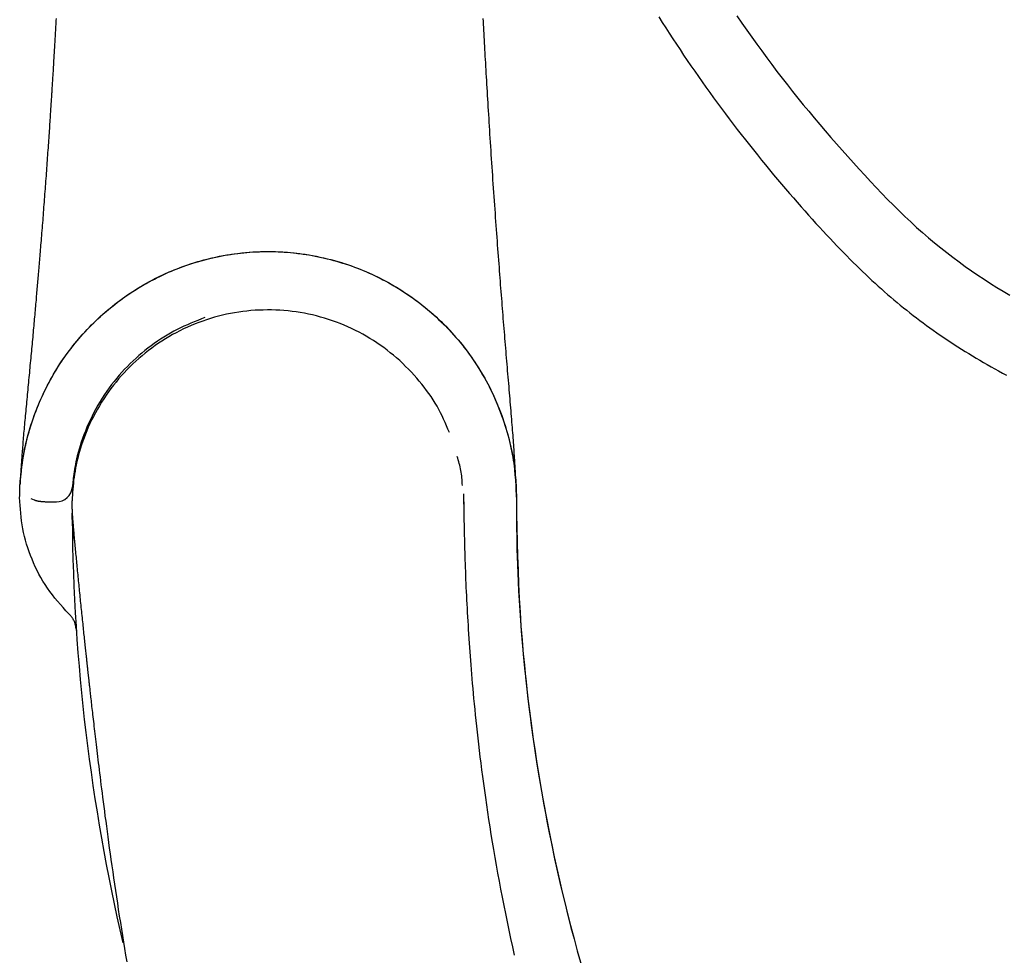
# Model space of a CAD drawing. Extents: x -4207 to 9243, y -2004 to 2308.
# Drawn here: x 4132 to 4283, y -872 to -729 of the extents above; entities that cross this region are included whole.
import ezdxf

# ---------------------------------------------------------------- set-up
doc = ezdxf.new("R2010")
doc.units = 0

msp = doc.modelspace()

# ---------------------------------------------------------------- linework, layer by layer
at = {"color": 7, "linetype": 'Continuous'}
for p, q in [((4131.99, -799.76), (4132, -799.63)), ((4131.94, -800.83), (4131.95, -800.5)), ((4131.95, -800.5), (4131.96, -800.24)), ((4131.92, -802.03), (4131.92, -801.95)), ((4133.65, -802.16), (4134.14, -802.38)), ((4137.48, -802.7), (4137.49, -802.7)), ((4139.94, -804.44), (4139.94, -804.5)), ((4200.73, -824.34), (4200.59, -822.24))]:
    msp.add_line(p, q, dxfattribs=at)
for points in [[(4137.49, -728.71), (4137.47, -729.02), (4137.45, -729.34), (4137.43, -729.65), (4137.42, -729.96), (4137.4, -730.27), (4137.38, -730.57), (4137.37, -730.88), (4137.35, -731.18), (4137.33, -731.48), (4137.31, -731.77), (4137.3, -732.06), (4137.28, -732.35), (4137.26, -732.64), (4137.25, -732.93), (4137.23, -733.21), (4137.22, -733.49), (4137.2, -733.77), (4137.18, -734.04), (4137.17, -734.31), (4137.15, -734.58), (4137.14, -734.84), (4137.12, -735.1), (4137.11, -735.36), (4137.09, -735.61), (4137.08, -735.86), (4137.06, -736.11), (4137.05, -736.35), (4137.03, -736.58), (4137.02, -736.82), (4137, -737.05), (4136.99, -737.27), (4136.98, -737.5), (4136.96, -737.71), (4136.95, -737.93), (4136.94, -738.14), (4136.92, -738.34), (4136.91, -738.54), (4136.9, -738.74), (4136.89, -738.93), (4136.88, -739.11), (4136.86, -739.3), (4136.85, -739.48), (4136.84, -739.67), (4136.83, -739.85), (4136.82, -740.04), (4136.81, -740.23), (4136.79, -740.43), (4136.78, -740.63), (4136.77, -740.84), (4136.75, -741.05), (4136.74, -741.27), (4136.72, -741.5), (4136.71, -741.73), (4136.69, -741.98), (4136.68, -742.23), (4136.66, -742.49), (4136.64, -742.75), (4136.63, -743.03), (4136.61, -743.32), (4136.59, -743.61), (4136.57, -743.91), (4136.55, -744.23), (4136.53, -744.55), (4136.5, -744.88), (4136.48, -745.22), (4136.46, -745.57), (4136.43, -745.92), (4136.41, -746.28), (4136.38, -746.64), (4136.36, -747.01), (4136.33, -747.38), (4136.31, -747.76), (4136.28, -748.13), (4136.26, -748.51), (4136.23, -748.9), (4136.2, -749.28), (4136.17, -749.67), (4136.15, -750.06), (4136.12, -750.45), (4136.09, -750.84), (4136.06, -751.23), (4136.03, -751.63), (4136.01, -752.02), (4135.98, -752.42), (4135.95, -752.82), (4135.92, -753.22), (4135.89, -753.62), (4135.86, -754.02), (4135.83, -754.42), (4135.8, -754.82), (4135.77, -755.22), (4135.74, -755.62), (4135.71, -756.02), (4135.68, -756.42), (4135.65, -756.82), (4135.62, -757.22), (4135.59, -757.62), (4135.56, -758.02), (4135.53, -758.42), (4135.5, -758.82), (4135.47, -759.21), (4135.44, -759.61), (4135.4, -760.01), (4135.37, -760.4), (4135.34, -760.79), (4135.31, -761.18), (4135.28, -761.57), (4135.25, -761.95), (4135.22, -762.33), (4135.19, -762.69), (4135.16, -763.06), (4135.13, -763.41), (4135.1, -763.76), (4135.08, -764.1), (4135.05, -764.44), (4135.02, -764.77), (4134.99, -765.09), (4134.97, -765.41), (4134.94, -765.72), (4134.92, -766.03), (4134.89, -766.34), (4134.87, -766.64), (4134.84, -766.94), (4134.82, -767.23), (4134.79, -767.52), (4134.77, -767.8), (4134.74, -768.09), (4134.72, -768.37), (4134.69, -768.65), (4134.67, -768.93), (4134.65, -769.21), (4134.62, -769.49), (4134.6, -769.77), (4134.57, -770.05), (4134.55, -770.34), (4134.52, -770.63), (4134.5, -770.93), (4134.47, -771.23), (4134.44, -771.53), (4134.42, -771.84), (4134.39, -772.15), (4134.36, -772.46), (4134.33, -772.77), (4134.31, -773.09), (4134.28, -773.41), (4134.25, -773.74), (4134.22, -774.07), (4134.19, -774.4), (4134.16, -774.73), (4134.13, -775.06), (4134.1, -775.4), (4134.07, -775.74), (4134.04, -776.09), (4134.01, -776.43), (4133.97, -776.78), (4133.94, -777.13), (4133.91, -777.48), (4133.88, -777.83), (4133.84, -778.19), (4133.81, -778.55), (4133.78, -778.91), (4133.74, -779.27), (4133.71, -779.63), (4133.68, -779.99), (4133.64, -780.36), (4133.61, -780.73), (4133.57, -781.09), (4133.54, -781.46), (4133.5, -781.83), (4133.47, -782.2), (4133.43, -782.57), (4133.4, -782.94), (4133.36, -783.31), (4133.33, -783.69), (4133.29, -784.06), (4133.26, -784.43), (4133.22, -784.8), (4133.19, -785.17), (4133.15, -785.54), (4133.12, -785.91), (4133.08, -786.28), (4133.05, -786.65), (4133.01, -787.01), (4132.98, -787.38), (4132.95, -787.74), (4132.91, -788.1), (4132.88, -788.46), (4132.84, -788.81), (4132.81, -789.17), (4132.78, -789.52), (4132.75, -789.87), (4132.71, -790.21), (4132.68, -790.56), (4132.65, -790.9), (4132.62, -791.23), (4132.59, -791.56), (4132.56, -791.89), (4132.53, -792.21), (4132.51, -792.53), (4132.48, -792.84), (4132.45, -793.15), (4132.43, -793.45), (4132.4, -793.75), (4132.38, -794.04), (4132.35, -794.33), (4132.33, -794.61), (4132.31, -794.89), (4132.29, -795.16), (4132.27, -795.43), (4132.25, -795.69), (4132.23, -795.94), (4132.21, -796.19), (4132.19, -796.44), (4132.18, -796.68), (4132.16, -796.92), (4132.15, -797.15), (4132.13, -797.37), (4132.12, -797.6), (4132.1, -797.81), (4132.09, -798.03), (4132.08, -798.23), (4132.06, -798.44), (4132.05, -798.64), (4132.04, -798.84), (4132.03, -799.04), (4132.02, -799.24), (4132.01, -799.43), (4132, -799.62), (4131.99, -799.81), (4131.98, -800)], [(4207.87, -800.69), (4207.86, -800.45), (4207.85, -800.21), (4207.84, -799.96), (4207.83, -799.72), (4207.81, -799.47), (4207.8, -799.22), (4207.79, -798.97), (4207.78, -798.72), (4207.77, -798.46), (4207.75, -798.2), (4207.74, -797.94), (4207.73, -797.67), (4207.71, -797.39), (4207.69, -797.12), (4207.68, -796.83), (4207.66, -796.54), (4207.64, -796.25), (4207.62, -795.94), (4207.6, -795.64), (4207.58, -795.32), (4207.56, -795), (4207.54, -794.67), (4207.52, -794.33), (4207.49, -793.98), (4207.47, -793.62), (4207.44, -793.26), (4207.41, -792.89), (4207.38, -792.5), (4207.35, -792.12), (4207.32, -791.72), (4207.29, -791.32), (4207.25, -790.9), (4207.22, -790.49), (4207.19, -790.06), (4207.15, -789.63), (4207.11, -789.19), (4207.08, -788.75), (4207.04, -788.3), (4207, -787.85), (4206.96, -787.39), (4206.93, -786.93), (4206.89, -786.47), (4206.85, -786), (4206.81, -785.53), (4206.77, -785.05), (4206.73, -784.57), (4206.69, -784.09), (4206.65, -783.61), (4206.61, -783.12), (4206.56, -782.63), (4206.52, -782.14), (4206.48, -781.65), (4206.44, -781.16), (4206.4, -780.67), (4206.36, -780.17), (4206.32, -779.67), (4206.28, -779.18), (4206.23, -778.68), (4206.19, -778.18), (4206.15, -777.68), (4206.11, -777.18), (4206.07, -776.67), (4206.03, -776.17), (4205.99, -775.66), (4205.95, -775.16), (4205.9, -774.65), (4205.86, -774.14), (4205.82, -773.62), (4205.78, -773.11), (4205.74, -772.6), (4205.7, -772.08), (4205.66, -771.56), (4205.62, -771.05), (4205.58, -770.53), (4205.54, -770.01), (4205.49, -769.48), (4205.45, -768.95), (4205.41, -768.42), (4205.37, -767.89), (4205.33, -767.35), (4205.29, -766.8), (4205.25, -766.25), (4205.2, -765.69), (4205.16, -765.12), (4205.12, -764.55), (4205.07, -763.98), (4205.03, -763.39), (4204.99, -762.81), (4204.94, -762.21), (4204.9, -761.62), (4204.86, -761.01), (4204.81, -760.4), (4204.77, -759.79), (4204.72, -759.17), (4204.68, -758.54), (4204.63, -757.91), (4204.59, -757.28), (4204.54, -756.63), (4204.5, -755.99), (4204.45, -755.35), (4204.41, -754.7), (4204.36, -754.05), (4204.32, -753.4), (4204.28, -752.76), (4204.23, -752.11), (4204.19, -751.47), (4204.15, -750.83), (4204.1, -750.2), (4204.06, -749.56), (4204.02, -748.93), (4203.98, -748.31), (4203.94, -747.68), (4203.9, -747.06), (4203.86, -746.44), (4203.82, -745.83), (4203.78, -745.22), (4203.74, -744.61), (4203.71, -744.01), (4203.67, -743.41), (4203.63, -742.82), (4203.6, -742.23), (4203.56, -741.64), (4203.52, -741.06), (4203.49, -740.49), (4203.46, -739.92), (4203.42, -739.35), (4203.39, -738.79), (4203.36, -738.23), (4203.32, -737.68), (4203.29, -737.14), (4203.26, -736.6), (4203.23, -736.06), (4203.2, -735.54), (4203.17, -735.01), (4203.14, -734.5), (4203.11, -733.99), (4203.08, -733.48), (4203.05, -732.98), (4203.03, -732.49), (4203, -732), (4202.97, -731.52), (4202.95, -731.04), (4202.92, -730.57), (4202.9, -730.11), (4202.87, -729.65), (4202.85, -729.2), (4202.82, -728.75)], [(4229.69, -728.49), (4230.22, -729.33), (4230.75, -730.17), (4231.29, -731), (4231.83, -731.84), (4232.38, -732.67), (4232.93, -733.5), (4233.48, -734.33), (4234.04, -735.15), (4234.6, -735.98), (4235.17, -736.8), (4235.74, -737.62), (4236.32, -738.44), (4236.89, -739.26), (4237.48, -740.07), (4238.07, -740.88), (4238.66, -741.69), (4239.26, -742.5), (4239.86, -743.3), (4240.46, -744.11), (4241.07, -744.91), (4241.68, -745.71), (4242.3, -746.5), (4242.92, -747.29), (4243.53, -748.07), (4244.15, -748.85), (4244.78, -749.62), (4245.4, -750.39), (4246.02, -751.14), (4246.63, -751.89), (4247.25, -752.63), (4247.86, -753.36), (4248.47, -754.08), (4249.08, -754.79), (4249.68, -755.49), (4250.28, -756.18), (4250.87, -756.86), (4251.45, -757.53), (4252.03, -758.18), (4252.6, -758.83), (4253.16, -759.46), (4253.72, -760.08), (4254.27, -760.68), (4254.81, -761.27), (4255.35, -761.85), (4255.88, -762.42), (4256.4, -762.97), (4256.91, -763.51), (4257.42, -764.04), (4257.93, -764.56), (4258.43, -765.07), (4258.92, -765.57), (4259.41, -766.06), (4259.9, -766.53), (4260.38, -767.01), (4260.86, -767.47), (4261.34, -767.92), (4261.81, -768.37), (4262.29, -768.81), (4262.77, -769.25), (4263.24, -769.68), (4263.72, -770.11), (4264.2, -770.54), (4264.68, -770.95), (4265.16, -771.37), (4265.64, -771.78), (4266.13, -772.19), (4266.62, -772.59), (4267.11, -772.99), (4267.6, -773.38), (4268.09, -773.77), (4268.59, -774.16), (4269.1, -774.55), (4269.6, -774.93), (4270.11, -775.31), (4270.62, -775.69), (4271.14, -776.07), (4271.67, -776.44), (4272.19, -776.81), (4272.72, -777.18), (4273.26, -777.54), (4273.79, -777.91), (4274.33, -778.27), (4274.88, -778.62), (4275.43, -778.98), (4275.98, -779.33), (4276.53, -779.68), (4277.09, -780.02), (4277.65, -780.36), (4278.21, -780.7), (4278.78, -781.04), (4279.35, -781.37), (4279.92, -781.7), (4280.5, -782.03), (4281.08, -782.35), (4281.66, -782.67), (4282.25, -782.99), (4282.84, -783.3)], [(4241.61, -728.35), (4242.37, -729.44), (4243.13, -730.52), (4243.89, -731.59), (4244.66, -732.65), (4245.43, -733.7), (4246.2, -734.75), (4246.97, -735.78), (4247.76, -736.82), (4248.55, -737.84), (4249.35, -738.87), (4250.15, -739.89), (4250.96, -740.91), (4251.78, -741.92), (4252.61, -742.93), (4253.45, -743.94), (4254.29, -744.94), (4255.14, -745.93), (4255.99, -746.93), (4256.85, -747.91), (4257.72, -748.89), (4258.59, -749.87), (4259.46, -750.83), (4260.33, -751.79), (4261.2, -752.73), (4262.07, -753.67), (4262.94, -754.6), (4263.81, -755.51), (4264.68, -756.41), (4265.56, -757.3), (4266.44, -758.17), (4267.33, -759.03), (4268.22, -759.87), (4269.12, -760.69), (4270.03, -761.5), (4270.95, -762.28), (4271.87, -763.05), (4272.8, -763.81), (4273.74, -764.54), (4274.68, -765.26), (4275.62, -765.97), (4276.56, -766.66), (4277.52, -767.33), (4278.47, -767.99), (4279.43, -768.63), (4280.4, -769.26), (4281.38, -769.88), (4282.36, -770.48), (4283.35, -771.08)], [(4131.99, -799.76), (4132.04, -799.28), (4132.09, -798.8), (4132.14, -798.32), (4132.19, -797.84), (4132.25, -797.36), (4132.31, -796.88), (4132.38, -796.39), (4132.46, -795.91), (4132.54, -795.42), (4132.63, -794.93), (4132.73, -794.44), (4132.84, -793.95), (4132.96, -793.45), (4133.08, -792.96), (4133.21, -792.46), (4133.35, -791.97), (4133.5, -791.47), (4133.65, -790.97), (4133.81, -790.47), (4133.98, -789.97), (4134.16, -789.47), (4134.34, -788.96), (4134.53, -788.46), (4134.74, -787.96), (4134.94, -787.46), (4135.16, -786.96), (4135.39, -786.46), (4135.62, -785.96), (4135.87, -785.46), (4136.12, -784.97), (4136.38, -784.48), (4136.64, -783.99), (4136.92, -783.5), (4137.2, -783.02), (4137.48, -782.54), (4137.78, -782.07), (4138.08, -781.6), (4138.39, -781.13), (4138.71, -780.67), (4139.03, -780.21), (4139.37, -779.76), (4139.7, -779.31), (4140.05, -778.86), (4140.4, -778.42), (4140.76, -777.99), (4141.13, -777.56), (4141.5, -777.13), (4141.88, -776.71), (4142.26, -776.3), (4142.65, -775.89), (4143.05, -775.49), (4143.46, -775.09), (4143.87, -774.7), (4144.29, -774.31), (4144.71, -773.93), (4145.14, -773.56), (4145.57, -773.19), (4146.01, -772.83), (4146.46, -772.48), (4146.91, -772.13), (4147.37, -771.79), (4147.83, -771.45), (4148.3, -771.12), (4148.77, -770.8), (4149.25, -770.49), (4149.73, -770.18), (4150.22, -769.88), (4150.71, -769.59), (4151.21, -769.3), (4151.71, -769.02), (4152.21, -768.75), (4152.72, -768.49), (4153.24, -768.24), (4153.76, -767.99), (4154.28, -767.75), (4154.8, -767.52), (4155.33, -767.29), (4155.86, -767.08), (4156.4, -766.87), (4156.94, -766.67), (4157.48, -766.48), (4158.03, -766.29), (4158.57, -766.12), (4159.12, -765.95), (4159.68, -765.79), (4160.23, -765.64), (4160.79, -765.5), (4161.35, -765.37), (4161.91, -765.24), (4162.47, -765.12), (4163.04, -765.02), (4163.61, -764.92), (4164.17, -764.83), (4164.74, -764.74), (4165.31, -764.67), (4165.89, -764.6), (4166.46, -764.55), (4167.03, -764.5), (4167.6, -764.46), (4168.18, -764.43), (4168.75, -764.41), (4169.33, -764.4), (4169.9, -764.39), (4170.47, -764.4), (4171.05, -764.41), (4171.62, -764.43), (4172.19, -764.46), (4172.76, -764.5), (4173.34, -764.55), (4173.9, -764.6), (4174.47, -764.67), (4175.04, -764.74), (4175.61, -764.82), (4176.17, -764.91), (4176.73, -765.01), (4177.29, -765.12), (4177.85, -765.23), (4178.41, -765.35), (4178.96, -765.49), (4179.52, -765.63), (4180.06, -765.77), (4180.61, -765.93), (4181.16, -766.09), (4181.7, -766.26), (4182.23, -766.44), (4182.77, -766.63), (4183.3, -766.83), (4183.83, -767.03), (4184.35, -767.24), (4184.87, -767.46), (4185.39, -767.69), (4185.91, -767.92), (4186.41, -768.16), (4186.92, -768.41), (4187.42, -768.66), (4187.92, -768.93), (4188.41, -769.2), (4188.9, -769.47), (4189.38, -769.76), (4189.86, -770.05), (4190.33, -770.34), (4190.8, -770.65), (4191.27, -770.96), (4191.73, -771.27), (4192.18, -771.59), (4192.63, -771.92), (4193.07, -772.26), (4193.51, -772.6), (4193.94, -772.95), (4194.37, -773.3), (4194.79, -773.66), (4195.2, -774.02), (4195.61, -774.39), (4196.01, -774.77), (4196.41, -775.15), (4196.8, -775.53), (4197.19, -775.92), (4197.56, -776.32), (4197.94, -776.72), (4198.3, -777.13), (4198.66, -777.54), (4199.02, -777.95), (4199.36, -778.37), (4199.7, -778.79), (4200.04, -779.22), (4200.36, -779.65), (4200.68, -780.09), (4201, -780.53), (4201.31, -780.97), (4201.61, -781.42), (4201.9, -781.87), (4202.19, -782.32), (4202.47, -782.78), (4202.74, -783.24), (4203, -783.7), (4203.26, -784.17), (4203.52, -784.64), (4203.76, -785.11), (4204, -785.58), (4204.23, -786.06), (4204.45, -786.54), (4204.67, -787.02), (4204.88, -787.51), (4205.08, -787.99), (4205.28, -788.48), (4205.47, -788.97), (4205.65, -789.46), (4205.82, -789.95), (4205.99, -790.45), (4206.15, -790.95), (4206.3, -791.44), (4206.45, -791.94), (4206.59, -792.44), (4206.72, -792.94), (4206.84, -793.44), (4206.96, -793.93), (4207.07, -794.43), (4207.17, -794.91), (4207.27, -795.39), (4207.35, -795.87), (4207.43, -796.33), (4207.5, -796.79), (4207.57, -797.24), (4207.63, -797.68), (4207.68, -798.11), (4207.72, -798.54), (4207.76, -798.95), (4207.79, -799.36), (4207.82, -799.75), (4207.84, -800.14), (4207.86, -800.53), (4207.87, -800.9), (4207.88, -801.27), (4207.89, -801.64), (4207.9, -802.01), (4207.9, -802.38)], [(4132, -799.63), (4132.06, -799.06), (4132.13, -798.49), (4132.19, -797.93), (4132.26, -797.36), (4132.34, -796.8), (4132.42, -796.25), (4132.5, -795.7), (4132.6, -795.15), (4132.7, -794.62), (4132.81, -794.09), (4132.93, -793.57), (4133.06, -793.05), (4133.19, -792.55), (4133.33, -792.05), (4133.47, -791.56), (4133.62, -791.08), (4133.77, -790.6), (4133.93, -790.13), (4134.09, -789.67), (4134.25, -789.21), (4134.42, -788.76), (4134.6, -788.31), (4134.78, -787.87), (4134.96, -787.43), (4135.15, -786.99), (4135.35, -786.56), (4135.55, -786.12), (4135.76, -785.69), (4135.97, -785.27), (4136.19, -784.84), (4136.41, -784.42), (4136.64, -784), (4136.87, -783.58), (4137.11, -783.17), (4137.35, -782.76), (4137.6, -782.35), (4137.86, -781.95), (4138.12, -781.55), (4138.38, -781.15), (4138.65, -780.76), (4138.92, -780.37), (4139.2, -779.98), (4139.49, -779.59), (4139.78, -779.21), (4140.07, -778.84), (4140.37, -778.46), (4140.67, -778.1), (4140.98, -777.73), (4141.29, -777.37), (4141.61, -777.01), (4141.93, -776.66), (4142.26, -776.31), (4142.59, -775.96), (4142.92, -775.62), (4143.26, -775.28), (4143.6, -774.95), (4143.95, -774.62), (4144.3, -774.3), (4144.66, -773.98), (4145.02, -773.67), (4145.38, -773.36), (4145.75, -773.05), (4146.12, -772.75), (4146.49, -772.45), (4146.87, -772.16), (4147.25, -771.87), (4147.64, -771.59), (4148.03, -771.31), (4148.42, -771.04), (4148.81, -770.77), (4149.21, -770.51), (4149.62, -770.25), (4150.02, -770), (4150.43, -769.76), (4150.84, -769.51), (4151.26, -769.28), (4151.68, -769.04), (4152.1, -768.82), (4152.52, -768.6), (4152.95, -768.38), (4153.38, -768.17), (4153.81, -767.97), (4154.24, -767.77), (4154.68, -767.57), (4155.12, -767.38), (4155.56, -767.2), (4156.01, -767.02), (4156.45, -766.85), (4156.9, -766.69), (4157.35, -766.53), (4157.8, -766.37), (4158.26, -766.22), (4158.71, -766.08), (4159.17, -765.94), (4159.63, -765.81), (4160.09, -765.68), (4160.55, -765.56), (4161.02, -765.45), (4161.48, -765.34), (4161.95, -765.24), (4162.42, -765.14), (4162.89, -765.05), (4163.36, -764.96), (4163.83, -764.88), (4164.3, -764.81), (4164.78, -764.74), (4165.25, -764.68), (4165.72, -764.63), (4166.2, -764.58), (4166.68, -764.53), (4167.15, -764.49), (4167.63, -764.46), (4168.11, -764.44), (4168.58, -764.42), (4169.06, -764.4), (4169.54, -764.4), (4170.02, -764.4), (4170.49, -764.4), (4170.97, -764.41), (4171.45, -764.43), (4171.93, -764.45), (4172.4, -764.48), (4172.88, -764.51), (4173.36, -764.55), (4173.83, -764.6), (4174.31, -764.65), (4174.78, -764.71), (4175.26, -764.77), (4175.73, -764.84), (4176.2, -764.92), (4176.67, -765), (4177.14, -765.09), (4177.61, -765.18), (4178.08, -765.28), (4178.55, -765.39), (4179.01, -765.5), (4179.47, -765.62), (4179.94, -765.74), (4180.4, -765.87), (4180.85, -766.01), (4181.31, -766.15), (4181.77, -766.29), (4182.22, -766.44), (4182.67, -766.6), (4183.12, -766.76), (4183.57, -766.93), (4184.01, -767.11), (4184.45, -767.29), (4184.89, -767.47), (4185.33, -767.66), (4185.77, -767.86), (4186.2, -768.06), (4186.63, -768.27), (4187.06, -768.48), (4187.49, -768.7), (4187.91, -768.93), (4188.33, -769.15), (4188.74, -769.39), (4189.16, -769.63), (4189.57, -769.87), (4189.98, -770.12), (4190.38, -770.38), (4190.78, -770.64), (4191.18, -770.9), (4191.57, -771.17), (4191.97, -771.45), (4192.35, -771.73), (4192.74, -772.01), (4193.12, -772.3), (4193.49, -772.59), (4193.87, -772.89), (4194.24, -773.19), (4194.6, -773.5), (4194.96, -773.82), (4195.32, -774.13), (4195.67, -774.45), (4196.02, -774.78), (4196.37, -775.11), (4196.71, -775.44), (4197.04, -775.78), (4197.38, -776.13), (4197.71, -776.47), (4198.03, -776.83), (4198.35, -777.18), (4198.66, -777.54), (4198.97, -777.9), (4199.28, -778.27), (4199.58, -778.64), (4199.88, -779.02), (4200.17, -779.4), (4200.45, -779.78), (4200.74, -780.16), (4201.01, -780.55), (4201.29, -780.94), (4201.55, -781.34), (4201.81, -781.74), (4202.07, -782.14), (4202.32, -782.55), (4202.57, -782.96), (4202.81, -783.37), (4203.05, -783.78), (4203.28, -784.2), (4203.51, -784.63), (4203.73, -785.06), (4203.95, -785.5), (4204.17, -785.95), (4204.39, -786.41), (4204.6, -786.88), (4204.81, -787.37), (4205.02, -787.87), (4205.23, -788.39), (4205.44, -788.91), (4205.64, -789.46), (4205.84, -790.01), (4206.03, -790.59), (4206.22, -791.17), (4206.41, -791.77), (4206.59, -792.39), (4206.76, -793.02), (4206.92, -793.67), (4207.07, -794.33), (4207.21, -795), (4207.33, -795.69), (4207.44, -796.39), (4207.54, -797.11), (4207.62, -797.84), (4207.68, -798.58), (4207.74, -799.33), (4207.79, -800.08), (4207.83, -800.85), (4207.87, -801.61), (4207.9, -802.38)], [(4197.65, -792.06), (4197.43, -791.55), (4197.22, -791.05), (4197, -790.55), (4196.77, -790.05), (4196.53, -789.55), (4196.29, -789.06), (4196.03, -788.56), (4195.76, -788.07), (4195.47, -787.58), (4195.17, -787.09), (4194.85, -786.6), (4194.51, -786.12), (4194.17, -785.64), (4193.81, -785.17), (4193.44, -784.7), (4193.05, -784.23), (4192.66, -783.76), (4192.25, -783.3), (4191.83, -782.85), (4191.4, -782.4), (4190.96, -781.96), (4190.51, -781.52), (4190.05, -781.09), (4189.58, -780.67), (4189.1, -780.26), (4188.61, -779.87), (4188.11, -779.48), (4187.6, -779.1), (4187.08, -778.73), (4186.56, -778.37), (4186.03, -778.02), (4185.49, -777.69), (4184.94, -777.36), (4184.39, -777.05), (4183.84, -776.75), (4183.27, -776.46), (4182.7, -776.18), (4182.13, -775.92), (4181.54, -775.67), (4180.96, -775.43), (4180.36, -775.2), (4179.76, -774.98), (4179.16, -774.78), (4178.55, -774.59), (4177.94, -774.42), (4177.33, -774.25), (4176.71, -774.1), (4176.09, -773.96), (4175.47, -773.84), (4174.85, -773.73), (4174.22, -773.63), (4173.6, -773.55), (4172.97, -773.48), (4172.34, -773.42), (4171.71, -773.38), (4171.08, -773.35), (4170.45, -773.33), (4169.82, -773.33), (4169.19, -773.34), (4168.56, -773.36), (4167.93, -773.39), (4167.3, -773.44), (4166.67, -773.5), (4166.04, -773.58), (4165.42, -773.66), (4164.8, -773.76), (4164.18, -773.88), (4163.56, -774), (4162.95, -774.14), (4162.34, -774.29), (4161.73, -774.46), (4161.12, -774.64), (4160.52, -774.83), (4159.92, -775.03), (4159.33, -775.25), (4158.74, -775.48), (4158.15, -775.72), (4157.57, -775.98), (4157, -776.24), (4156.43, -776.52), (4155.87, -776.81), (4155.31, -777.11), (4154.76, -777.43), (4154.22, -777.75), (4153.69, -778.09), (4153.16, -778.43), (4152.64, -778.79), (4152.13, -779.16), (4151.63, -779.54), (4151.13, -779.93), (4150.64, -780.34), (4150.16, -780.75), (4149.69, -781.17), (4149.23, -781.6), (4148.77, -782.04), (4148.33, -782.49), (4147.9, -782.95), (4147.47, -783.41), (4147.06, -783.89), (4146.66, -784.37), (4146.26, -784.86), (4145.88, -785.36), (4145.51, -785.87), (4145.15, -786.39), (4144.79, -786.92), (4144.45, -787.45), (4144.12, -787.99), (4143.81, -788.53), (4143.5, -789.08), (4143.21, -789.63), (4142.93, -790.17), (4142.67, -790.72), (4142.42, -791.27), (4142.19, -791.81), (4141.97, -792.35), (4141.77, -792.88), (4141.58, -793.42), (4141.4, -793.95), (4141.24, -794.47), (4141.08, -794.99), (4140.94, -795.5), (4140.81, -796.01), (4140.69, -796.52), (4140.58, -797.01), (4140.48, -797.5), (4140.39, -797.99), (4140.31, -798.46), (4140.24, -798.93), (4140.18, -799.39), (4140.13, -799.85), (4140.08, -800.3), (4140.04, -800.75), (4140.01, -801.19), (4139.98, -801.63), (4139.95, -802.06), (4139.93, -802.5)], [(4160.25, -774.5), (4159.71, -774.71), (4159.17, -774.93), (4158.63, -775.14), (4158.1, -775.36), (4157.57, -775.59), (4157.04, -775.83), (4156.51, -776.07), (4155.99, -776.33), (4155.48, -776.6), (4154.97, -776.88), (4154.46, -777.17), (4153.96, -777.48), (4153.47, -777.8), (4152.98, -778.12), (4152.5, -778.46), (4152.02, -778.81), (4151.55, -779.17), (4151.08, -779.54), (4150.62, -779.92), (4150.17, -780.3), (4149.72, -780.7), (4149.27, -781.11), (4148.84, -781.53), (4148.41, -781.96), (4147.98, -782.4), (4147.57, -782.85), (4147.16, -783.32), (4146.76, -783.79), (4146.37, -784.27), (4145.99, -784.76), (4145.61, -785.26), (4145.25, -785.77), (4144.9, -786.29), (4144.56, -786.82), (4144.22, -787.35), (4143.9, -787.89), (4143.59, -788.44), (4143.29, -789), (4143.01, -789.56), (4142.73, -790.13), (4142.47, -790.71), (4142.22, -791.28), (4141.98, -791.86), (4141.76, -792.44), (4141.55, -793), (4141.35, -793.56), (4141.18, -794.11), (4141.02, -794.63), (4140.87, -795.14), (4140.74, -795.63), (4140.63, -796.1), (4140.53, -796.54), (4140.44, -796.97), (4140.37, -797.37), (4140.3, -797.75), (4140.25, -798.11), (4140.2, -798.45), (4140.15, -798.76), (4140.12, -799.06), (4140.08, -799.35), (4140.05, -799.63), (4140.03, -799.89), (4140.01, -800.15), (4139.98, -800.41)], [(4199.65, -800.17), (4199.63, -799.88), (4199.61, -799.59), (4199.59, -799.3), (4199.57, -799.02), (4199.54, -798.73), (4199.51, -798.45), (4199.47, -798.17), (4199.42, -797.89), (4199.37, -797.62), (4199.31, -797.35), (4199.24, -797.08), (4199.17, -796.82), (4199.09, -796.55), (4199.01, -796.29), (4198.93, -796.03), (4198.85, -795.77)], [(4131.92, -801.95), (4131.93, -801.84), (4131.93, -801.74), (4131.93, -801.64), (4131.93, -801.54), (4131.93, -801.44), (4131.93, -801.36), (4131.93, -801.27), (4131.93, -801.2), (4131.93, -801.13), (4131.93, -801.08), (4131.93, -801.02), (4131.93, -800.98), (4131.93, -800.94), (4131.94, -800.9), (4131.94, -800.86), (4131.94, -800.83)], [(4131.96, -800.24), (4131.96, -800.23), (4131.96, -800.22), (4131.96, -800.21), (4131.96, -800.2), (4131.97, -800.18), (4131.97, -800.17), (4131.97, -800.16), (4131.97, -800.15), (4131.97, -800.14), (4131.97, -800.13), (4131.97, -800.11), (4131.97, -800.1), (4131.97, -800.09), (4131.97, -800.08), (4131.97, -800.06), (4131.97, -800.05)], [(4131.97, -800.05), (4131.97, -800.04), (4131.97, -800.03), (4131.98, -800.02), (4131.98, -800.01), (4131.98, -800), (4131.98, -799.99), (4131.98, -799.97), (4131.98, -799.96), (4131.98, -799.95), (4131.98, -799.94), (4131.98, -799.93), (4131.98, -799.92), (4131.98, -799.91), (4131.98, -799.89), (4131.98, -799.88), (4131.98, -799.87), (4131.99, -799.86), (4131.99, -799.84), (4131.99, -799.83), (4131.99, -799.82), (4131.99, -799.8), (4131.99, -799.79), (4131.99, -799.78), (4131.99, -799.76)], [(4139.43, -819.82), (4139, -819.35), (4138.57, -818.87), (4138.15, -818.38), (4137.73, -817.9), (4137.32, -817.41), (4136.92, -816.91), (4136.54, -816.4), (4136.17, -815.89), (4135.82, -815.36), (4135.48, -814.83), (4135.17, -814.29), (4134.87, -813.74), (4134.58, -813.18), (4134.31, -812.62), (4134.05, -812.05), (4133.81, -811.47), (4133.58, -810.9), (4133.37, -810.32), (4133.17, -809.74), (4132.98, -809.16), (4132.81, -808.57), (4132.66, -807.99), (4132.52, -807.4), (4132.4, -806.81), (4132.3, -806.21), (4132.22, -805.62), (4132.15, -805.02), (4132.09, -804.42), (4132.04, -803.83), (4132, -803.23), (4131.96, -802.63), (4131.92, -802.03)], [(4134.13, -802.37), (4134.15, -802.38), (4134.16, -802.39), (4134.18, -802.4), (4134.2, -802.41), (4134.22, -802.42), (4134.24, -802.43), (4134.26, -802.43), (4134.29, -802.44), (4134.31, -802.45), (4134.34, -802.46), (4134.36, -802.47), (4134.39, -802.48), (4134.42, -802.49), (4134.45, -802.49), (4134.48, -802.5), (4134.52, -802.51), (4134.55, -802.52), (4134.59, -802.53), (4134.62, -802.53), (4134.66, -802.54), (4134.69, -802.55), (4134.73, -802.56), (4134.77, -802.57), (4134.81, -802.57), (4134.85, -802.58), (4134.89, -802.59), (4134.93, -802.59), (4134.97, -802.6), (4135.02, -802.6), (4135.06, -802.61), (4135.11, -802.61), (4135.16, -802.62), (4135.21, -802.62), (4135.26, -802.63), (4135.32, -802.63), (4135.38, -802.64), (4135.44, -802.64), (4135.51, -802.65), (4135.58, -802.65), (4135.65, -802.66), (4135.73, -802.66), (4135.81, -802.67), (4135.9, -802.67), (4135.99, -802.67), (4136.08, -802.68), (4136.17, -802.68), (4136.26, -802.68), (4136.35, -802.69), (4136.44, -802.69), (4136.53, -802.69), (4136.62, -802.69), (4136.7, -802.7), (4136.79, -802.7), (4136.87, -802.7), (4136.95, -802.7), (4137.02, -802.7), (4137.09, -802.7), (4137.16, -802.7), (4137.23, -802.7), (4137.3, -802.7), (4137.36, -802.7), (4137.42, -802.7), (4137.49, -802.7), (4137.55, -802.7)], [(4139.93, -802.5), (4139.93, -802.53), (4139.92, -802.57), (4139.92, -802.61), (4139.92, -802.65), (4139.92, -802.69), (4139.92, -802.73), (4139.92, -802.77), (4139.92, -802.82), (4139.92, -802.87), (4139.92, -802.93), (4139.92, -802.98), (4139.92, -803.04), (4139.92, -803.1), (4139.92, -803.16), (4139.92, -803.22), (4139.92, -803.29)], [(4199.9, -804.24), (4199.9, -804.03), (4199.9, -803.82), (4199.89, -803.61), (4199.89, -803.41), (4199.89, -803.21), (4199.88, -803.01), (4199.88, -802.83), (4199.88, -802.65), (4199.87, -802.48), (4199.87, -802.32), (4199.87, -802.16), (4199.86, -802.02), (4199.86, -801.87), (4199.86, -801.74), (4199.85, -801.6), (4199.85, -801.46)], [(4200.59, -822.24), (4200.55, -821.58), (4200.51, -820.93), (4200.47, -820.28), (4200.44, -819.63), (4200.4, -818.98), (4200.36, -818.33), (4200.33, -817.69), (4200.3, -817.06), (4200.27, -816.42), (4200.24, -815.8), (4200.21, -815.17), (4200.18, -814.56), (4200.16, -813.95), (4200.14, -813.35), (4200.11, -812.75), (4200.09, -812.16), (4200.08, -811.59), (4200.06, -811.02), (4200.04, -810.46), (4200.03, -809.91), (4200.01, -809.37), (4200, -808.85), (4199.99, -808.34), (4199.98, -807.86), (4199.97, -807.38), (4199.96, -806.93), (4199.95, -806.49), (4199.94, -806.08), (4199.93, -805.69), (4199.93, -805.32), (4199.92, -804.97), (4199.92, -804.64), (4199.92, -804.34), (4199.91, -804.06), (4199.91, -803.8), (4199.91, -803.56), (4199.91, -803.33), (4199.91, -803.1), (4199.9, -802.89), (4199.9, -802.67)], [(4207.9, -802.38), (4207.94, -804.53), (4207.99, -806.69), (4208.04, -808.85), (4208.09, -811.01), (4208.16, -813.16), (4208.24, -815.31), (4208.34, -817.46), (4208.46, -819.6), (4208.6, -821.74), (4208.76, -823.87), (4208.95, -826), (4209.15, -828.13), (4209.37, -830.25), (4209.61, -832.36), (4209.87, -834.47), (4210.14, -836.57), (4210.43, -838.66), (4210.73, -840.75), (4211.05, -842.83), (4211.39, -844.91), (4211.74, -846.98), (4212.11, -849.05), (4212.49, -851.12), (4212.89, -853.18), (4213.31, -855.24), (4213.75, -857.3), (4214.2, -859.35), (4214.67, -861.4), (4215.16, -863.45), (4215.66, -865.49), (4216.18, -867.54), (4216.72, -869.57), (4217.27, -871.61), (4217.84, -873.64)], [(4207.9, -802.38), (4207.91, -803.25), (4207.91, -804.12), (4207.91, -805.01), (4207.92, -805.93), (4207.93, -806.88), (4207.95, -807.86), (4207.97, -808.89), (4207.99, -809.98), (4208.02, -811.12), (4208.06, -812.33), (4208.11, -813.6), (4208.17, -814.93), (4208.24, -816.33), (4208.32, -817.78), (4208.42, -819.3), (4208.53, -820.87), (4208.65, -822.51), (4208.79, -824.2), (4208.95, -825.94), (4209.12, -827.71), (4209.3, -829.51), (4209.5, -831.34), (4209.71, -833.18), (4209.94, -835.02), (4210.18, -836.87), (4210.43, -838.71), (4210.7, -840.55), (4210.98, -842.39), (4211.27, -844.22), (4211.58, -846.06), (4211.89, -847.89), (4212.23, -849.72), (4212.57, -851.54), (4212.93, -853.36), (4213.3, -855.18), (4213.68, -857), (4214.08, -858.81), (4214.49, -860.61), (4214.91, -862.42), (4215.34, -864.22), (4215.79, -866.02), (4216.25, -867.81), (4216.72, -869.59), (4217.21, -871.38), (4217.7, -873.16)], [(4139.92, -803.29), (4139.92, -803.33), (4139.92, -803.37), (4139.92, -803.41), (4139.92, -803.45), (4139.92, -803.48), (4139.92, -803.52), (4139.92, -803.56), (4139.92, -803.59), (4139.92, -803.63), (4139.92, -803.66), (4139.92, -803.69), (4139.92, -803.72), (4139.92, -803.76), (4139.92, -803.79), (4139.92, -803.82), (4139.92, -803.84)], [(4139.93, -803.84), (4139.93, -803.94), (4139.94, -804.04), (4139.94, -804.14), (4139.95, -804.25), (4139.95, -804.36), (4139.96, -804.47), (4139.97, -804.6), (4139.97, -804.74), (4139.98, -804.88), (4140, -805.04), (4140.01, -805.21), (4140.02, -805.39), (4140.04, -805.58), (4140.05, -805.77), (4140.07, -805.98), (4140.09, -806.19), (4140.1, -806.41), (4140.12, -806.64), (4140.14, -806.87), (4140.16, -807.11), (4140.19, -807.35), (4140.21, -807.6), (4140.23, -807.85), (4140.25, -808.11), (4140.28, -808.38), (4140.3, -808.64), (4140.33, -808.91), (4140.35, -809.19), (4140.38, -809.46), (4140.4, -809.74), (4140.43, -810.03), (4140.46, -810.31), (4140.48, -810.6), (4140.51, -810.89), (4140.54, -811.18), (4140.57, -811.47), (4140.59, -811.77), (4140.62, -812.06), (4140.65, -812.36), (4140.68, -812.66), (4140.71, -812.96), (4140.74, -813.26), (4140.77, -813.56), (4140.8, -813.87), (4140.83, -814.17), (4140.86, -814.47), (4140.89, -814.78), (4140.92, -815.09), (4140.95, -815.4), (4140.98, -815.71), (4141.01, -816.02), (4141.04, -816.33), (4141.07, -816.64), (4141.11, -816.96), (4141.14, -817.27), (4141.17, -817.59), (4141.2, -817.9), (4141.23, -818.22), (4141.27, -818.53), (4141.3, -818.85), (4141.33, -819.16), (4141.36, -819.48), (4141.4, -819.79), (4141.43, -820.11), (4141.46, -820.42), (4141.49, -820.73), (4141.53, -821.04), (4141.56, -821.34), (4141.59, -821.65), (4141.62, -821.94), (4141.65, -822.24), (4141.68, -822.53), (4141.71, -822.82), (4141.74, -823.1), (4141.77, -823.37), (4141.8, -823.64), (4141.83, -823.91), (4141.86, -824.17), (4141.88, -824.42), (4141.91, -824.67), (4141.94, -824.91), (4141.96, -825.15), (4141.99, -825.38), (4142.01, -825.6), (4142.03, -825.82), (4142.06, -826.03), (4142.08, -826.24), (4142.1, -826.44), (4142.12, -826.63), (4142.14, -826.82), (4142.16, -827), (4142.18, -827.18), (4142.2, -827.34), (4142.22, -827.51), (4142.23, -827.66), (4142.25, -827.82), (4142.27, -827.96), (4142.28, -828.1), (4142.3, -828.24), (4142.31, -828.37), (4142.32, -828.49), (4142.34, -828.61), (4142.35, -828.73), (4142.36, -828.84), (4142.37, -828.95), (4142.39, -829.05), (4142.4, -829.15), (4142.41, -829.26), (4142.42, -829.36), (4142.43, -829.46), (4142.44, -829.56), (4142.45, -829.67), (4142.47, -829.78), (4142.48, -829.9), (4142.49, -830.02), (4142.51, -830.15), (4142.52, -830.28), (4142.54, -830.43), (4142.55, -830.58), (4142.57, -830.73), (4142.59, -830.9), (4142.61, -831.08), (4142.63, -831.27), (4142.65, -831.46), (4142.67, -831.67), (4142.7, -831.88), (4142.72, -832.11), (4142.75, -832.35), (4142.78, -832.6), (4142.81, -832.86), (4142.84, -833.13), (4142.87, -833.4), (4142.9, -833.69), (4142.93, -833.99), (4142.97, -834.3), (4143, -834.61), (4143.04, -834.93), (4143.08, -835.26), (4143.12, -835.6), (4143.16, -835.95), (4143.2, -836.3), (4143.24, -836.66), (4143.28, -837.03), (4143.33, -837.41), (4143.37, -837.8), (4143.42, -838.19), (4143.46, -838.59), (4143.51, -839), (4143.56, -839.42), (4143.61, -839.85), (4143.66, -840.29), (4143.72, -840.74), (4143.77, -841.19), (4143.83, -841.66), (4143.89, -842.15), (4143.95, -842.64), (4144.01, -843.15), (4144.07, -843.68), (4144.14, -844.22), (4144.21, -844.79), (4144.28, -845.37), (4144.36, -845.98), (4144.44, -846.6), (4144.52, -847.25), (4144.6, -847.91), (4144.69, -848.6), (4144.78, -849.31), (4144.88, -850.03), (4144.97, -850.78), (4145.08, -851.54), (4145.18, -852.33), (4145.29, -853.14), (4145.4, -853.96), (4145.52, -854.8), (4145.63, -855.67), (4145.76, -856.55), (4145.88, -857.45), (4146.01, -858.37), (4146.15, -859.3), (4146.29, -860.25), (4146.43, -861.2), (4146.57, -862.17), (4146.71, -863.14), (4146.86, -864.12), (4147.01, -865.1), (4147.16, -866.09), (4147.32, -867.08), (4147.48, -868.08), (4147.63, -869.07), (4147.79, -870.07), (4147.96, -871.07), (4148.12, -872.08), (4148.29, -873.08)], [(4139.94, -804.5), (4139.95, -804.73), (4139.96, -804.96), (4139.97, -805.19), (4139.99, -805.42), (4140, -805.66), (4140.02, -805.91), (4140.04, -806.16), (4140.06, -806.43), (4140.08, -806.7), (4140.11, -806.98), (4140.14, -807.27), (4140.17, -807.57), (4140.2, -807.87), (4140.23, -808.18), (4140.26, -808.48), (4140.3, -808.79)], [(4139.96, -805.4), (4139.96, -805.34)], [(4140.62, -822.4), (4140.59, -822.24), (4140.56, -822.07), (4140.53, -821.91), (4140.5, -821.75), (4140.47, -821.59), (4140.43, -821.44), (4140.39, -821.29), (4140.34, -821.15), (4140.29, -821.02), (4140.24, -820.9), (4140.18, -820.78), (4140.12, -820.67), (4140.05, -820.57), (4139.99, -820.48), (4139.93, -820.39), (4139.87, -820.31), (4139.81, -820.23), (4139.75, -820.16), (4139.7, -820.1), (4139.64, -820.04), (4139.59, -819.98), (4139.54, -819.93), (4139.48, -819.87), (4139.43, -819.82)], [(4207.62, -872.09), (4207.34, -870.8), (4207.07, -869.52), (4206.8, -868.24), (4206.53, -866.97), (4206.27, -865.7), (4206.02, -864.44), (4205.77, -863.19), (4205.52, -861.95), (4205.29, -860.72), (4205.07, -859.5), (4204.85, -858.3), (4204.64, -857.11), (4204.44, -855.92), (4204.25, -854.75), (4204.06, -853.59), (4203.88, -852.44), (4203.7, -851.31), (4203.53, -850.18), (4203.36, -849.06), (4203.2, -847.96), (4203.05, -846.87), (4202.9, -845.8), (4202.76, -844.75), (4202.63, -843.72), (4202.5, -842.7), (4202.37, -841.71), (4202.26, -840.74), (4202.14, -839.78), (4202.04, -838.85), (4201.93, -837.93), (4201.84, -837.04), (4201.74, -836.16), (4201.66, -835.29), (4201.57, -834.45), (4201.49, -833.62), (4201.41, -832.81), (4201.34, -832.02), (4201.27, -831.25), (4201.2, -830.5), (4201.14, -829.76), (4201.08, -829.04), (4201.03, -828.34), (4200.97, -827.65), (4200.92, -826.98), (4200.87, -826.31), (4200.82, -825.65), (4200.77, -824.99), (4200.73, -824.34)]]:
    msp.add_lwpolyline(points, dxfattribs=at)
for centre, radius, start, end in [((4137.49, -800.2), 2.5, 269.7753, 355.2766), ((4110.04, -805.59), 29.92, 0.4814, 2.1941), ((4114.28, -805.51), 25.68, 0.2392, 2.2496), ((4436.11, -802.85), 296.16, 180.4935, 193.1426)]:
    msp.add_arc(centre, radius, start, end, dxfattribs=at)

doc.saveas('drawing.dxf')
